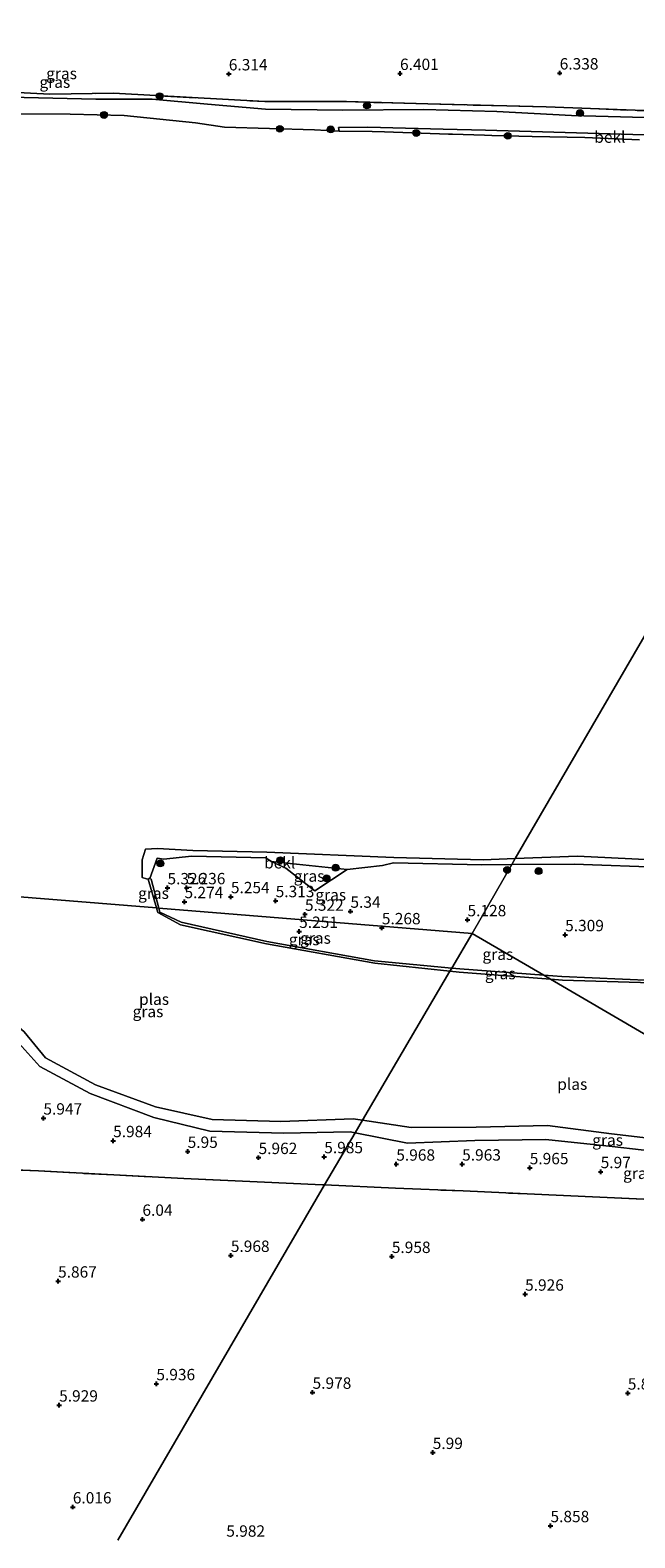
# Model space of a CAD drawing. Units: metres. Extents: x 159998 to 170008, y 424998 to 428099.
# Drawn here: x 164351 to 164484, y 425340 to 425672 of the extents above; entities that cross this region are included whole.
import ezdxf
from ezdxf.enums import TextEntityAlignment as Align

# ---------------------------------------------------------------- set-up
doc = ezdxf.new("R2010")
doc.units = ezdxf.units.M
doc.linetypes.add('IE-TERREINAFSCHEIDING', pattern=[10, 8, -2])
doc.layers.get('0').update_dxf_attribs({"lineweight": 25})
for name, color, linetype, lineweight in [('B-ME-GR-BOOM-S-B1', 93, 'Continuous', 18), ('B-ME-GW-KRUINLIJN-L-B1', 93, 'Continuous', 18), ('B-ME-IE-GRASLAND-GV-B6', 93, 'Continuous', 18), ('B-ME-IE-GRONDWERKLIJN-GROND_INGERICHT-GV-B6', 253, 'Continuous', 18), ('B-ME-IE-HULPGEOMETRIE-L-B1', 53, 'Continuous', 18), ('B-ME-IE-TERREINAFSCHEIDING-RASTERHEKWERK-L-B1', 8, 'IE-TERREINAFSCHEIDING', 18), ('B-ME-OB-BEKLEDING-GV-B6', 253, 'Continuous', 18), ('B-ME-OB-WATERLIJN-L-B1', 133, 'OB-WATERLIJN', 18), ('B-ME-OG-WATER-GV-B6', 153, 'Continuous', 18)]:
    doc.layers.add(name, color=color, linetype=linetype, lineweight=lineweight)
doc.layers.add('B-ME-GW-HOOGTEPUNT-S-B1', color=10, linetype='Continuous')
doc.styles.add('NLCS-ISO', font='NLCS-ISO.TTF')
doc.linetypes.add('OB-WATERLIJN', pattern='A,10,[32,NLCS.SHX,S=2,R=0,X=0,Y=0],-12', length=22)

# ---------------------------------------------------------------- blocks, each defined once
blk = doc.blocks.new('hoogtepunt')
for p, q in [((-0.5, 0), (0.5, 0)), ((0, 0.5), (0, -0.5))]:
    blk.add_line(p, q)
blk = doc.blocks.new('boom')
h = blk.add_hatch(color=256)
edge = h.paths.add_edge_path()
edge.add_arc((0, 0), 0.75, 0, 360)
blk.add_circle((0, 0), 0.75)

msp = doc.modelspace()

# ---------------------------------------------------------------- linework, layer by layer
at = {"layer": 'B-ME-GW-KRUINLIJN-L-B1'}
for points in [[(164163.943, 425674.575, 6.135), (164182.381, 425671.291, 6.223), (164198.471, 425668.302, 6.135), (164211.269, 425666.239, 6.272), (164222.061, 425665.013, 6.272), (164234.366, 425663.44, 6.272), (164246.44, 425662.297, 6.448), (164258.786, 425661.085, 6.232), (164276.051, 425660.27, 6.295), (164289.313, 425659.91, 6.322), (164303.01, 425659.16, 6.369), (164311.597, 425658.792, 6.344), (164320.326, 425658.309, 6.15), (164333.787, 425657.978, 6.203), (164349.315, 425657.237, 6.199), (164365.073, 425656.92, 6.284), (164377.447, 425656.874, 6.191), (164389.622, 425655.78, 6.191), (164402.418, 425654.672, 6.224), (164419.415, 425654.464, 6.244), (164437.174, 425654.6, 6.329), (164453.215, 425654.2, 6.385), (164469.627, 425653.323, 6.357), (164485.773, 425652.838, 6.458)], [(164420.317, 425487.374, 5.823), (164413.204, 425482.744, 5.99), (164406.882, 425487.708, 5.852), (164403.614, 425489.193, 5.431)], [(164422.093, 425429.462, 6.013), (164420.997, 425429.678, 6.015), (164406.421, 425429.395, 6.031), (164390.127, 425429.808, 5.998), (164377.823, 425432.855, 5.997), (164363.816, 425438.155, 5.996), (164352.76, 425444.044, 5.926), (164347.496, 425449.96, 5.842), (164340.294, 425456.592, 5.899), (164336.796, 425463.557, 5.935), (164331.329, 425473.243, 5.793), (164329.58, 425482.109, 5.82), (164329.385, 425482.928, 5.811)], [(164378.915, 425478.928, 5.27), (164377.236, 425485.261, 5.167), (164376.926, 425485.437, 5.137)], [(164443.348, 425465.726, 5.268), (164426.367, 425467.285, 5.174), (164402.687, 425471.595, 5.223), (164383.83, 425475.816, 5.22), (164379.147, 425478.053, 5.284), (164378.915, 425478.928, 5.27)], [(164804.682, 425408.763, 5.449), (164788.414, 425416.725, 5.383), (164767.397, 425428.646, 5.54), (164746.596, 425437.147, 5.496), (164726.243, 425443.499, 5.351), (164702.437, 425448.248, 5.397), (164675.706, 425455.026, 5.449), (164652.919, 425457.978, 5.428), (164621.297, 425461.309, 5.407), (164604.204, 425464.019, 5.399), (164577.113, 425467.36, 5.222), (164559.178, 425467.262, 5.242), (164534.984, 425464.911, 5.212), (164516.826, 425463.544, 5.227), (164487.533, 425462.972, 5.294), (164467.553, 425463.849, 5.267), (164463.585, 425464.152, 5.269)], [(164463.585, 425464.152, 5.269), (164445.078, 425465.567, 5.278), (164443.348, 425465.726, 5.268)], [(164533.117, 425423.523, 5.991), (164518.927, 425425.275, 5.96), (164504.214, 425424.815, 5.915), (164491.342, 425424.997, 5.904), (164478.619, 425426.432, 5.969), (164464.053, 425427.981, 5.967), (164448.386, 425427.773, 6.008), (164433.619, 425427.194, 5.997), (164422.093, 425429.462, 6.013)]]:
    msp.add_polyline3d(points, dxfattribs=at)
at = {"layer": 'B-ME-IE-GRASLAND-GV-B6'}
for points in [[(164485.773, 425652.838, 6.458), (164469.627, 425653.323, 6.357), (164453.215, 425654.2, 6.385), (164437.174, 425654.6, 6.329), (164419.415, 425654.464, 6.244), (164402.418, 425654.672, 6.224), (164389.622, 425655.78, 6.191), (164377.447, 425656.874, 6.191), (164365.073, 425656.92, 6.284), (164349.315, 425657.237, 6.199), (164333.787, 425657.978, 6.203), (164320.326, 425658.309, 6.15), (164311.597, 425658.792, 6.344), (164303.01, 425659.16, 6.369), (164289.313, 425659.91, 6.322), (164276.051, 425660.27, 6.295), (164258.786, 425661.085, 6.232), (164246.44, 425662.297, 6.448), (164234.366, 425663.44, 6.272), (164222.061, 425665.013, 6.272), (164211.269, 425666.239, 6.272), (164198.471, 425668.302, 6.135), (164182.381, 425671.291, 6.223), (164163.943, 425674.575, 6.135)], [(164163.943, 425674.575, 6.135), (164182.381, 425671.291, 6.223), (164198.471, 425668.302, 6.135), (164211.269, 425666.239, 6.272), (164222.061, 425665.013, 6.272), (164234.366, 425663.44, 6.272), (164246.44, 425662.297, 6.448), (164258.786, 425661.085, 6.232), (164276.051, 425660.27, 6.295), (164289.313, 425659.91, 6.322), (164303.01, 425659.16, 6.369), (164311.597, 425658.792, 6.344), (164320.326, 425658.309, 6.15), (164333.787, 425657.978, 6.203), (164349.315, 425657.237, 6.199), (164365.073, 425656.92, 6.284), (164377.447, 425656.874, 6.191), (164389.622, 425655.78, 6.191), (164402.418, 425654.672, 6.224), (164419.415, 425654.464, 6.244), (164437.174, 425654.6, 6.329), (164453.215, 425654.2, 6.385), (164469.627, 425653.323, 6.357), (164485.773, 425652.838, 6.458)], [(164180.578, 425672.88, 6.236), (164193.624, 425670.409, 6.311), (164209.514, 425668.548, 6.374), (164217.529, 425667.133, 6.442), (164228.72, 425665.183, 6.368), (164247.716, 425663.297, 6.43), (164266.806, 425661.853, 6.405), (164283.296, 425661.753, 6.443), (164307.08, 425660.514, 6.393), (164330.863, 425659.275, 6.343), (164354.987, 425658.036, 6.368), (164368.981, 425658.197, 6.505), (164402.204, 425656.375, 6.418), (164420.164, 425656.364, 6.468), (164438.067, 425655.842, 6.511), (164464.083, 425655.237, 6.549), (164487.516, 425654.304, 6.593), (164505.068, 425654.372, 6.599), (164522.994, 425653.183, 6.636), (164543.253, 425651.572, 6.58), (164551.137, 425651.534, 6.568)], [(164485.657, 425649.035, 5.362), (164468.235, 425649.592, 5.362), (164450.72, 425650.117, 5.362), (164441.48, 425650.281, 5.362), (164424.914, 425650.776, 5.321), (164418.459, 425650.678, 5.232), (164418.569, 425649.834, 4.94), (164413.172, 425650.146, 4.94), (164393.369, 425650.739, 4.94), (164387.002, 425651.699, 4.94), (164371.327, 425653.329, 4.94), (164359.472, 425653.6, 4.94), (164347.442, 425653.714, 4.94)], [(164403.614, 425489.193, 5.431), (164406.882, 425487.708, 5.852), (164413.204, 425482.744, 5.99), (164420.317, 425487.374, 5.823), (164428.085, 425488.281, 5.366), (164430.505, 425488.862, 5.157), (164449.944, 425488.44, 5.176), (164456.531, 425488.497, 5.26), (164447.824, 425473.362, 5.986), (164378.915, 425478.928, 5.27), (164377.236, 425485.261, 5.167), (164376.926, 425485.437, 5.137), (164378.567, 425489.926, 5.587), (164380.033, 425489.691, 6.317), (164386.127, 425490.322, 5.354), (164402.483, 425490.002, 5.374), (164403.614, 425489.193, 5.431)], [(164420.317, 425487.374, 5.823), (164413.204, 425482.744, 5.99), (164406.882, 425487.708, 5.852), (164403.614, 425489.193, 5.431), (164420.317, 425487.374, 5.823)], [(164487.533, 425462.972, 5.294), (164467.553, 425463.849, 5.267), (164463.585, 425464.152, 5.269), (164447.824, 425473.362, 5.986), (164456.531, 425488.497, 5.26), (164470.286, 425488.617, 5.436), (164490.524, 425487.865, 5.509)], [(164378.915, 425478.928, 5.27), (164378.445, 425478.966, 4.95), (164376.592, 425485.258, 4.934), (164376.731, 425485.425, 5.091), (164376.926, 425485.437, 5.137), (164377.236, 425485.261, 5.167), (164378.915, 425478.928, 5.27)], [(164378.915, 425478.928, 5.27), (164379.147, 425478.053, 5.284), (164383.83, 425475.816, 5.22), (164402.687, 425471.595, 5.223), (164426.367, 425467.285, 5.174), (164443.348, 425465.726, 5.268), (164442.939, 425465.028, 4.953), (164426.425, 425466.771, 4.976), (164402.631, 425471.079, 4.906), (164383.724, 425475.257, 4.947), (164378.739, 425477.968, 4.953), (164378.445, 425478.966, 4.95), (164378.915, 425478.928, 5.27)], [(164447.824, 425473.362, 5.986), (164443.348, 425465.726, 5.268), (164426.367, 425467.285, 5.174), (164402.687, 425471.595, 5.223), (164383.83, 425475.816, 5.22), (164379.147, 425478.053, 5.284), (164378.915, 425478.928, 5.27), (164447.824, 425473.362, 5.986)], [(164463.585, 425464.152, 5.269), (164445.078, 425465.567, 5.278), (164443.348, 425465.726, 5.268), (164447.824, 425473.362, 5.986), (164463.585, 425464.152, 5.269)], [(164463.585, 425464.152, 5.269), (164465.063, 425463.289, 4.933), (164445, 425464.811, 4.95), (164442.939, 425465.028, 4.953), (164443.348, 425465.726, 5.268), (164445.078, 425465.567, 5.278), (164463.585, 425464.152, 5.269)], [(164487.219, 425462.453, 4.942), (164467.699, 425463.089, 4.931), (164465.063, 425463.289, 4.933), (164463.585, 425464.152, 5.269), (164467.553, 425463.849, 5.267), (164487.533, 425462.972, 5.294)], [(164347.496, 425449.96, 5.842), (164352.76, 425444.044, 5.926), (164363.816, 425438.155, 5.996), (164377.823, 425432.855, 5.997), (164390.127, 425429.808, 5.998), (164406.421, 425429.395, 6.031), (164420.997, 425429.678, 6.015), (164422.093, 425429.462, 6.013), (164415.386, 425418.019, 6.096), (164414.943, 425418.039, 6.097), (164400.588, 425418.676, 6.049), (164384.438, 425419.424, 6.034), (164369.032, 425420.203, 6.058), (164352.466, 425421.093, 6.065), (164336.794, 425421.789, 6.087)], [(164349.302, 425451.665, 4.969), (164354.006, 425445.984, 4.955), (164364.991, 425440.007, 4.974), (164378.17, 425435.225, 4.992), (164390.622, 425432.411, 4.964), (164405.775, 425431.941, 5.003), (164421.645, 425432.526, 4.973), (164423.71, 425432.221, 4.973), (164422.093, 425429.462, 6.013), (164420.997, 425429.678, 6.015), (164406.421, 425429.395, 6.031), (164390.127, 425429.808, 5.998), (164377.823, 425432.855, 5.997), (164363.816, 425438.155, 5.996), (164352.76, 425444.044, 5.926), (164347.496, 425449.96, 5.842)], [(164525.545, 425427.948, 4.988), (164533.117, 425423.523, 5.991), (164518.927, 425425.275, 5.96), (164504.214, 425424.815, 5.915), (164491.342, 425424.997, 5.904), (164478.619, 425426.432, 5.969), (164464.053, 425427.981, 5.967), (164448.386, 425427.773, 6.008), (164433.619, 425427.194, 5.997), (164422.093, 425429.462, 6.013), (164423.71, 425432.221, 4.973), (164434.439, 425430.638, 4.97), (164448.739, 425430.736, 5.013), (164464.411, 425431.093, 4.984), (164478.494, 425429.263, 4.97), (164491.608, 425427.682, 4.942), (164504.202, 425427.728, 5), (164518.644, 425428.618, 4.995), (164525.545, 425427.948, 4.988)], [(164533.117, 425423.523, 5.991), (164553.402, 425411.67, 6.018), (164551.688, 425411.77, 6.023), (164536.741, 425412.495, 6.073), (164521.102, 425413.228, 6.111), (164506.637, 425413.892, 6.085), (164490.394, 425414.689, 6.037), (164475.868, 425415.329, 6.008), (164459.946, 425416.037, 6.046), (164445.815, 425416.678, 6.053), (164430.958, 425417.299, 6.043), (164415.386, 425418.019, 6.096), (164422.093, 425429.462, 6.013), (164433.619, 425427.194, 5.997), (164448.386, 425427.773, 6.008), (164464.053, 425427.981, 5.967), (164478.619, 425426.432, 5.969), (164491.342, 425424.997, 5.904), (164504.214, 425424.815, 5.915), (164518.927, 425425.275, 5.96), (164533.117, 425423.523, 5.991)]]:
    msp.add_polyline3d(points, dxfattribs=at)
at = {"layer": 'B-ME-IE-GRONDWERKLIJN-GROND_INGERICHT-GV-B6'}
for points in [[(164580.685, 425702.482, 6.393), (164551.137, 425651.534, 6.568), (164543.253, 425651.572, 6.58), (164522.994, 425653.183, 6.636), (164505.068, 425654.372, 6.599), (164487.516, 425654.304, 6.593), (164464.083, 425655.237, 6.549), (164438.067, 425655.842, 6.511), (164420.164, 425656.364, 6.468), (164402.204, 425656.375, 6.418), (164368.981, 425658.197, 6.505), (164354.987, 425658.036, 6.368), (164330.863, 425659.275, 6.343), (164307.08, 425660.514, 6.393), (164283.296, 425661.753, 6.443), (164266.806, 425661.853, 6.405), (164247.716, 425663.297, 6.43), (164228.72, 425665.183, 6.368), (164217.529, 425667.133, 6.442), (164209.514, 425668.548, 6.374), (164193.624, 425670.409, 6.311), (164180.578, 425672.88, 6.236)], [(164309.702, 425423.217, 6.019), (164324.918, 425422.406, 6.059), (164336.794, 425421.789, 6.087), (164352.466, 425421.093, 6.065), (164369.032, 425420.203, 6.058), (164384.438, 425419.424, 6.034), (164400.588, 425418.676, 6.049), (164414.943, 425418.039, 6.097), (164415.386, 425418.019, 6.096), (164369.932, 425339.86, 5.988)], [(164369.932, 425339.86, 5.988), (164415.386, 425418.019, 6.096), (164430.958, 425417.299, 6.043), (164445.815, 425416.678, 6.053), (164459.946, 425416.037, 6.046), (164475.868, 425415.329, 6.008), (164490.394, 425414.689, 6.037)]]:
    msp.add_polyline3d(points, dxfattribs=at)
at = {"layer": 'B-ME-IE-HULPGEOMETRIE-L-B1'}
for points in [[(164447.824, 425473.362, 5.986), (164456.531, 425488.497, 5.26), (164457.302, 425489.826, 4.956), (164547.785, 425645.646, 4.94), (164548.396, 425646.722, 5.397), (164550.076, 425649.282, 6.387), (164551.137, 425651.534, 6.568), (164580.685, 425702.482, 6.393), (164581.146, 425703.277, 6.492), (164595.191, 425727.528, 6.552), (164595.527, 425728.108, 6.527), (164597.438, 425731.473, 6.625), (164601.506, 425738.308, 9.579), (164602.037, 425739.263, 9.656), (164603.12, 425741.133, 9.802), (164604.245, 425743.069, 9.709), (164604.772, 425743.981, 9.583), (164609.043, 425751.307, 7.034), (164625.785, 425780.258, 5.866), (164644.798, 425813.135, 5.288)], [(164447.824, 425473.362, 5.986), (164378.915, 425478.928, 5.27), (164378.445, 425478.966, 4.95), (164331.888, 425482.726, 5.005), (164329.385, 425482.928, 5.811), (164323.372, 425483.414, 5.848), (164314.529, 425484.128, 5.867), (164248.179, 425489.487, 5.692), (164232.57, 425490.747, 5.632), (164209.15, 425492.639, 5.737), (164172.61, 425497.555, 5.442), (164169.688, 425498.039, 4.94), (164156.753, 425500.13, 5.301), (164153.153, 425500.894, 4.94), (164152.403, 425500.939, 5.693), (164121.955, 425506.044, 5.758), (164106.58, 425509.827, 5.783), (164090.115, 425514.421, 5.139), (164082.875, 425516.442, 4.983), (164074.413, 425518.803, 4.983)], [(164447.824, 425473.362, 5.986), (164443.348, 425465.726, 5.268), (164442.939, 425465.028, 4.953), (164423.71, 425432.221, 4.973), (164422.093, 425429.462, 6.013), (164415.386, 425418.019, 6.096), (164369.932, 425339.86, 5.988)], [(164447.824, 425473.362, 5.986), (164463.585, 425464.152, 5.269), (164465.063, 425463.289, 4.933), (164525.545, 425427.948, 4.988), (164533.117, 425423.523, 5.991), (164553.402, 425411.67, 6.018), (164742.508, 425301.588, 6.03)]]:
    msp.add_polyline3d(points, dxfattribs=at)
at = {"layer": 'B-ME-IE-TERREINAFSCHEIDING-RASTERHEKWERK-L-B1'}
for points in [[(164164.67, 425675.834, 6.243), (164180.578, 425672.88, 6.236), (164193.624, 425670.409, 6.311), (164209.514, 425668.548, 6.374), (164217.529, 425667.133, 6.442), (164228.72, 425665.183, 6.368), (164247.716, 425663.297, 6.43), (164266.806, 425661.853, 6.405), (164283.296, 425661.753, 6.443), (164307.08, 425660.514, 6.393), (164330.863, 425659.275, 6.343), (164354.987, 425658.036, 6.368), (164368.981, 425658.197, 6.505), (164402.204, 425656.375, 6.418), (164420.164, 425656.364, 6.468), (164438.067, 425655.842, 6.511), (164464.083, 425655.237, 6.549), (164487.516, 425654.304, 6.593), (164505.068, 425654.372, 6.599), (164522.994, 425653.183, 6.636), (164543.253, 425651.572, 6.58), (164551.137, 425651.534, 6.568)], [(164309.702, 425423.217, 6.019), (164324.918, 425422.406, 6.059), (164336.794, 425421.789, 6.087), (164352.466, 425421.093, 6.065), (164369.032, 425420.203, 6.058), (164384.438, 425419.424, 6.034), (164400.588, 425418.676, 6.049), (164414.943, 425418.039, 6.097), (164415.386, 425418.019, 6.096)], [(164415.386, 425418.019, 6.096), (164430.958, 425417.299, 6.043), (164445.815, 425416.678, 6.053), (164459.946, 425416.037, 6.046), (164475.868, 425415.329, 6.008), (164490.394, 425414.689, 6.037), (164506.637, 425413.892, 6.085), (164521.102, 425413.228, 6.111), (164536.741, 425412.495, 6.073), (164551.688, 425411.77, 6.023), (164553.402, 425411.67, 6.018)]]:
    msp.add_polyline3d(points, dxfattribs=at)
at = {"layer": 'B-ME-OB-BEKLEDING-GV-B6'}
for points in [[(164484.591, 425647.927, 4.94), (164472.591, 425648.438, 4.94), (164461.042, 425648.708, 4.94), (164452.132, 425648.916, 4.94), (164450.551, 425648.966, 4.94), (164443.493, 425649.189, 4.94), (164442.607, 425649.217, 4.94), (164428.538, 425649.718, 4.94), (164425.829, 425649.814, 4.94), (164418.569, 425649.834, 4.94), (164418.459, 425650.678, 5.232), (164424.914, 425650.776, 5.321), (164441.48, 425650.281, 5.362), (164450.72, 425650.117, 5.362), (164468.235, 425649.592, 5.362), (164485.657, 425649.035, 5.362)], [(164457.302, 425489.826, 4.956), (164456.531, 425488.497, 5.26), (164449.944, 425488.44, 5.176), (164430.505, 425488.862, 5.157), (164428.085, 425488.281, 5.366), (164420.317, 425487.374, 5.823), (164403.614, 425489.193, 5.431), (164402.483, 425490.002, 5.374), (164386.127, 425490.322, 5.354), (164380.033, 425489.691, 6.317), (164378.567, 425489.926, 5.587), (164376.926, 425485.437, 5.137), (164376.731, 425485.425, 5.091), (164376.592, 425485.258, 4.934), (164376.217, 425485.333, 4.965), (164375.242, 425485.622, 5.007), (164375.237, 425489.525, 5.003), (164375.968, 425491.902, 5), (164378.639, 425492.044, 4.996), (164386.406, 425491.624, 4.984), (164402.655, 425491.193, 4.954), (164430.573, 425490.063, 4.987), (164450.235, 425489.571, 4.923), (164457.302, 425489.826, 4.956)], [(164490.524, 425487.865, 5.509), (164470.286, 425488.617, 5.436), (164456.531, 425488.497, 5.26), (164457.302, 425489.826, 4.956), (164470.982, 425490.319, 5.02), (164490.381, 425489.383, 4.946)]]:
    msp.add_polyline3d(points, dxfattribs=at)
at = {"layer": 'B-ME-OB-WATERLIJN-L-B1'}
for points in [[(164347.442, 425653.714, 4.94), (164359.472, 425653.6, 4.94), (164371.327, 425653.329, 4.94), (164387.002, 425651.699, 4.94), (164393.369, 425650.739, 4.94), (164413.172, 425650.146, 4.94), (164418.569, 425649.834, 4.94), (164425.829, 425649.814, 4.94), (164428.538, 425649.718, 4.94), (164442.607, 425649.217, 4.94), (164443.493, 425649.189, 4.94), (164450.551, 425648.966, 4.94), (164452.132, 425648.916, 4.94), (164461.042, 425648.708, 4.94), (164472.591, 425648.438, 4.94), (164484.591, 425647.927, 4.94)], [(164457.302, 425489.826, 4.956), (164450.235, 425489.571, 4.923), (164430.573, 425490.063, 4.987), (164402.655, 425491.193, 4.954), (164386.406, 425491.624, 4.984), (164378.639, 425492.044, 4.996), (164375.968, 425491.902, 5), (164375.237, 425489.525, 5.003), (164375.242, 425485.622, 5.007), (164376.217, 425485.333, 4.965), (164376.592, 425485.258, 4.934), (164378.445, 425478.966, 4.95)], [(164820.024, 425435.174, 4.972), (164802.284, 425440.822, 5.018), (164779.245, 425447.941, 4.976), (164753.532, 425457.189, 5.006), (164732.231, 425463.016, 4.993), (164713.172, 425466.249, 4.988), (164694.83, 425470.723, 4.967), (164655.509, 425478.215, 4.986), (164625.455, 425482.765, 4.987), (164599.679, 425484.792, 5.008), (164580.779, 425487.487, 5.143), (164558.603, 425486.431, 4.899), (164535.757, 425487.309, 4.938), (164512.64, 425489.07, 4.922), (164490.381, 425489.383, 4.946), (164470.982, 425490.319, 5.02), (164457.302, 425489.826, 4.956)], [(164331.888, 425482.726, 5.005), (164332.04, 425482.147, 5.008), (164333.408, 425474.108, 4.963), (164338.731, 425464.35, 5.002), (164341.987, 425458.084, 4.973), (164349.302, 425451.665, 4.969), (164354.006, 425445.984, 4.955), (164364.991, 425440.007, 4.974), (164378.17, 425435.225, 4.992), (164390.622, 425432.411, 4.964), (164405.775, 425431.941, 5.003), (164421.645, 425432.526, 4.973), (164423.71, 425432.221, 4.973)], [(164442.939, 425465.028, 4.953), (164426.425, 425466.771, 4.976), (164402.631, 425471.079, 4.906), (164383.724, 425475.257, 4.947), (164378.739, 425477.968, 4.953), (164378.445, 425478.966, 4.95)], [(164803.127, 425406.097, 4.97), (164788.146, 425414.716, 4.956), (164766.255, 425426.485, 4.943), (164746.128, 425434.936, 4.953), (164725.403, 425442.416, 4.933), (164702.147, 425447.272, 4.962), (164675.345, 425453.548, 4.963), (164653.056, 425456.817, 4.945), (164621.241, 425460.049, 4.959), (164604.201, 425462.775, 4.876), (164577.025, 425466.482, 4.928), (164559.436, 425466.412, 4.989), (164535.063, 425464.657, 4.93), (164516.972, 425463.318, 4.954), (164487.219, 425462.453, 4.942), (164467.699, 425463.089, 4.931), (164465.063, 425463.289, 4.933)], [(164465.063, 425463.289, 4.933), (164445, 425464.811, 4.95), (164442.939, 425465.028, 4.953)], [(164423.71, 425432.221, 4.973), (164434.439, 425430.638, 4.97), (164448.739, 425430.736, 5.013), (164464.411, 425431.093, 4.984), (164478.494, 425429.263, 4.97), (164491.608, 425427.682, 4.942), (164504.202, 425427.728, 5), (164518.644, 425428.618, 4.995), (164525.545, 425427.948, 4.988)]]:
    msp.add_polyline3d(points, dxfattribs=at)
at = {"layer": 'B-ME-OG-WATER-GV-B6'}
for points in [[(164347.442, 425653.714, 4.94), (164359.472, 425653.6, 4.94), (164371.327, 425653.329, 4.94), (164387.002, 425651.699, 4.94), (164393.369, 425650.739, 4.94), (164413.172, 425650.146, 4.94), (164418.569, 425649.834, 4.94), (164425.829, 425649.814, 4.94), (164428.538, 425649.718, 4.94), (164442.607, 425649.217, 4.94), (164443.493, 425649.189, 4.94), (164450.551, 425648.966, 4.94), (164452.132, 425648.916, 4.94), (164461.042, 425648.708, 4.94), (164472.591, 425648.438, 4.94), (164484.591, 425647.927, 4.94)], [(164547.785, 425645.646, 4.94), (164457.302, 425489.826, 4.956), (164450.235, 425489.571, 4.923), (164430.573, 425490.063, 4.987), (164402.655, 425491.193, 4.954), (164386.406, 425491.624, 4.984), (164378.639, 425492.044, 4.996), (164375.968, 425491.902, 5), (164375.237, 425489.525, 5.003), (164375.242, 425485.622, 5.007), (164376.217, 425485.333, 4.965), (164376.592, 425485.258, 4.934), (164378.445, 425478.966, 4.95), (164331.888, 425482.726, 5.005)], [(164490.381, 425489.383, 4.946), (164470.982, 425490.319, 5.02), (164457.302, 425489.826, 4.956), (164547.785, 425645.646, 4.94)], [(164378.445, 425478.966, 4.95), (164378.739, 425477.968, 4.953), (164383.724, 425475.257, 4.947), (164402.631, 425471.079, 4.906), (164426.425, 425466.771, 4.976), (164442.939, 425465.028, 4.953), (164423.71, 425432.221, 4.973), (164421.645, 425432.526, 4.973), (164405.775, 425431.941, 5.003), (164390.622, 425432.411, 4.964), (164378.17, 425435.225, 4.992), (164364.991, 425440.007, 4.974), (164354.006, 425445.984, 4.955), (164349.302, 425451.665, 4.969), (164341.987, 425458.084, 4.973), (164338.731, 425464.35, 5.002), (164333.408, 425474.108, 4.963), (164332.04, 425482.147, 5.008), (164331.888, 425482.726, 5.005), (164378.445, 425478.966, 4.95)], [(164465.063, 425463.289, 4.933), (164525.545, 425427.948, 4.988), (164518.644, 425428.618, 4.995), (164504.202, 425427.728, 5), (164491.608, 425427.682, 4.942), (164478.494, 425429.263, 4.97), (164464.411, 425431.093, 4.984), (164448.739, 425430.736, 5.013), (164434.439, 425430.638, 4.97), (164423.71, 425432.221, 4.973), (164442.939, 425465.028, 4.953), (164445, 425464.811, 4.95), (164465.063, 425463.289, 4.933)], [(164525.545, 425427.948, 4.988), (164465.063, 425463.289, 4.933), (164467.699, 425463.089, 4.931), (164487.219, 425462.453, 4.942)]]:
    msp.add_polyline3d(points, dxfattribs=at)

# ---------------------------------------------------------------- block references
at = {"layer": 'B-ME-GR-BOOM-S-B1', "rotation": 90}
for p in [(164379.111, 425657.543, 6.126), (164424.699, 425655.533, 6.396), (164366.878, 425653.431, 4.94), (164471.549, 425653.847, 6.352), (164405.541, 425650.375, 4.94), (164416.719, 425650.255, 5.297), (164435.527, 425649.469, 4.94), (164455.652, 425648.834, 4.94), (164405.646, 425489.449, 5.418), (164379.258, 425488.761, 6.179), (164417.802, 425487.811, 5.625), (164455.503, 425487.33, 5.24), (164462.427, 425487.067, 5.805), (164415.808, 425485.461, 6.044)]:
    msp.add_blockref('boom', p, dxfattribs=at)
at = {"layer": 'B-ME-GW-HOOGTEPUNT-S-B1', "rotation": 90}
for p in [(164394.312, 425662.452, 6.314), (164394.312, 425662.452, 6.314), (164431.958, 425662.544, 6.401), (164431.958, 425662.544, 6.401), (164467.07, 425662.65, 6.338), (164467.07, 425662.65, 6.338), (164380.837, 425483.361, 5.326), (164380.837, 425483.361, 5.326), (164385.045, 425483.379, 5.236), (164385.045, 425483.379, 5.236), (164384.582, 425480.319, 5.274), (164384.582, 425480.319, 5.274), (164394.776, 425481.409, 5.254), (164394.776, 425481.409, 5.254), (164404.618, 425480.534, 5.313), (164404.618, 425480.534, 5.313), (164411.056, 425477.55, 5.322), (164411.056, 425477.55, 5.322), (164421.056, 425478.203, 5.34), (164421.056, 425478.203, 5.34), (164446.799, 425476.336, 5.128), (164446.799, 425476.336, 5.128), (164409.784, 425473.773, 5.251), (164409.784, 425473.773, 5.251), (164427.968, 425474.568, 5.268), (164427.968, 425474.568, 5.268), (164468.266, 425473.044, 5.309), (164468.266, 425473.044, 5.309), (164353.553, 425432.705, 5.947), (164353.553, 425432.705, 5.947), (164368.885, 425427.73, 5.984), (164368.885, 425427.73, 5.984), (164385.271, 425425.375, 5.95), (164385.271, 425425.375, 5.95), (164400.861, 425424.014, 5.962), (164400.861, 425424.014, 5.962), (164415.301, 425424.202, 5.985), (164415.301, 425424.202, 5.985), (164431.139, 425422.563, 5.968), (164431.139, 425422.563, 5.968), (164445.623, 425422.58, 5.963), (164445.623, 425422.58, 5.963), (164460.483, 425421.775, 5.965), (164460.483, 425421.775, 5.965), (164476.078, 425420.91, 5.97), (164476.078, 425420.91, 5.97), (164375.322, 425410.434, 6.04), (164375.322, 425410.434, 6.04), (164394.763, 425402.484, 5.968), (164394.763, 425402.484, 5.968), (164430.156, 425402.249, 5.958), (164430.156, 425402.249, 5.958), (164356.778, 425396.829, 5.867), (164356.778, 425396.829, 5.867), (164459.46, 425393.955, 5.926), (164459.46, 425393.955, 5.926), (164378.391, 425374.252, 5.936), (164378.391, 425374.252, 5.936), (164412.733, 425372.365, 5.978), (164412.733, 425372.365, 5.978), (164482.046, 425372.181, 5.882), (164482.046, 425372.181, 5.882), (164357.015, 425369.55, 5.929), (164357.015, 425369.55, 5.929), (164439.154, 425359.125, 5.99), (164439.154, 425359.125, 5.99), (164360.017, 425347.141, 6.016), (164360.017, 425347.141, 6.016), (164465.043, 425343.015, 5.858), (164465.043, 425343.015, 5.858)]:
    msp.add_blockref('hoogtepunt', p, dxfattribs=at)

# ---------------------------------------------------------------- texts
at = {"layer": 'B-ME-GW-HOOGTEPUNT-S-B1', "ltscale": 0.2, "style": 'NLCS-ISO'}
for s, p in [('6.314', (164394.312, 425662.452, 6.314)), ('6.314', (164394.312, 425662.452, 6.314)), ('6.401', (164431.958, 425662.544, 6.401)), ('6.401', (164431.958, 425662.544, 6.401)), ('6.338', (164467.07, 425662.65, 6.338)), ('6.338', (164467.07, 425662.65, 6.338)), ('5.326', (164380.837, 425483.361, 5.326)), ('5.326', (164380.837, 425483.361, 5.326)), ('5.236', (164385.045, 425483.379, 5.236)), ('5.236', (164385.045, 425483.379, 5.236)), ('5.274', (164384.582, 425480.319, 5.274)), ('5.274', (164384.582, 425480.319, 5.274)), ('5.254', (164394.776, 425481.409, 5.254)), ('5.254', (164394.776, 425481.409, 5.254)), ('5.313', (164404.618, 425480.534, 5.313)), ('5.313', (164404.618, 425480.534, 5.313)), ('5.322', (164411.056, 425477.55, 5.322)), ('5.322', (164411.056, 425477.55, 5.322)), ('5.34', (164421.056, 425478.203, 5.34)), ('5.34', (164421.056, 425478.203, 5.34)), ('5.128', (164446.799, 425476.336, 5.128)), ('5.128', (164446.799, 425476.336, 5.128)), ('5.251', (164409.784, 425473.773, 5.251)), ('5.251', (164409.784, 425473.773, 5.251)), ('5.268', (164427.968, 425474.568, 5.268)), ('5.268', (164427.968, 425474.568, 5.268)), ('5.309', (164468.266, 425473.044, 5.309)), ('5.309', (164468.266, 425473.044, 5.309)), ('5.947', (164353.553, 425432.705, 5.947)), ('5.947', (164353.553, 425432.705, 5.947)), ('5.984', (164368.885, 425427.73, 5.984)), ('5.984', (164368.885, 425427.73, 5.984)), ('5.95', (164385.271, 425425.375, 5.95)), ('5.95', (164385.271, 425425.375, 5.95)), ('5.962', (164400.861, 425424.014, 5.962)), ('5.962', (164400.861, 425424.014, 5.962)), ('5.985', (164415.301, 425424.202, 5.985)), ('5.985', (164415.301, 425424.202, 5.985)), ('5.968', (164431.139, 425422.563, 5.968)), ('5.968', (164431.139, 425422.563, 5.968)), ('5.963', (164445.623, 425422.58, 5.963)), ('5.963', (164445.623, 425422.58, 5.963)), ('5.965', (164460.483, 425421.775, 5.965)), ('5.965', (164460.483, 425421.775, 5.965)), ('5.97', (164476.078, 425420.91, 5.97)), ('5.97', (164476.078, 425420.91, 5.97)), ('6.04', (164375.322, 425410.434, 6.04)), ('6.04', (164375.322, 425410.434, 6.04)), ('5.968', (164394.763, 425402.484, 5.968)), ('5.968', (164394.763, 425402.484, 5.968)), ('5.958', (164430.156, 425402.249, 5.958)), ('5.958', (164430.156, 425402.249, 5.958)), ('5.867', (164356.778, 425396.829, 5.867)), ('5.867', (164356.778, 425396.829, 5.867)), ('5.926', (164459.46, 425393.955, 5.926)), ('5.926', (164459.46, 425393.955, 5.926)), ('5.936', (164378.391, 425374.252, 5.936)), ('5.936', (164378.391, 425374.252, 5.936)), ('5.978', (164412.733, 425372.365, 5.978)), ('5.978', (164412.733, 425372.365, 5.978)), ('5.882', (164482.046, 425372.181, 5.882)), ('5.882', (164482.046, 425372.181, 5.882)), ('5.929', (164357.015, 425369.55, 5.929)), ('5.929', (164357.015, 425369.55, 5.929)), ('5.99', (164439.154, 425359.125, 5.99)), ('5.99', (164439.154, 425359.125, 5.99)), ('6.016', (164360.017, 425347.141, 6.016)), ('6.016', (164360.017, 425347.141, 6.016)), ('5.858', (164465.043, 425343.015, 5.858)), ('5.858', (164465.043, 425343.015, 5.858)), ('5.982', (164393.763, 425339.826, 5.982)), ('5.982', (164393.763, 425339.826, 5.982))]:
    msp.add_text(s, height=2.5, dxfattribs=at).set_placement(p, align=Align.BOTTOM_LEFT)
at = {"layer": 'B-ME-IE-GRASLAND-GV-B6', "ltscale": 0.2, "style": 'NLCS-ISO'}
for p in [(164357.54, 425662.558), (164356.07, 425660.648), (164411.965, 425485.968), (164377.753, 425482.182), (164416.728, 425481.842), (164413.369, 425472.327), (164410.896, 425471.997), (164453.466, 425468.757), (164454.001, 425464.508), (164376.547, 425456.161), (164477.605, 425427.872), (164484.394, 425420.566)]:
    msp.add_text('gras', height=2.5, dxfattribs=at).set_placement(p, align=Align.MIDDLE_CENTER)
at = {"layer": 'B-ME-OB-BEKLEDING-GV-B6', "ltscale": 0.2, "style": 'NLCS-ISO'}
for p in [(164478.098, 425648.551), (164405.51, 425488.885)]:
    msp.add_text('bekl', height=2.5, dxfattribs=at).set_placement(p, align=Align.MIDDLE_CENTER)
at = {"layer": 'B-ME-OG-WATER-GV-B6', "ltscale": 0.2, "style": 'NLCS-ISO'}
for p in [(164377.881, 425458.872), (164469.835, 425440.18)]:
    msp.add_text('plas', height=2.5, dxfattribs=at).set_placement(p, align=Align.MIDDLE_CENTER)

doc.saveas('drawing.dxf')
